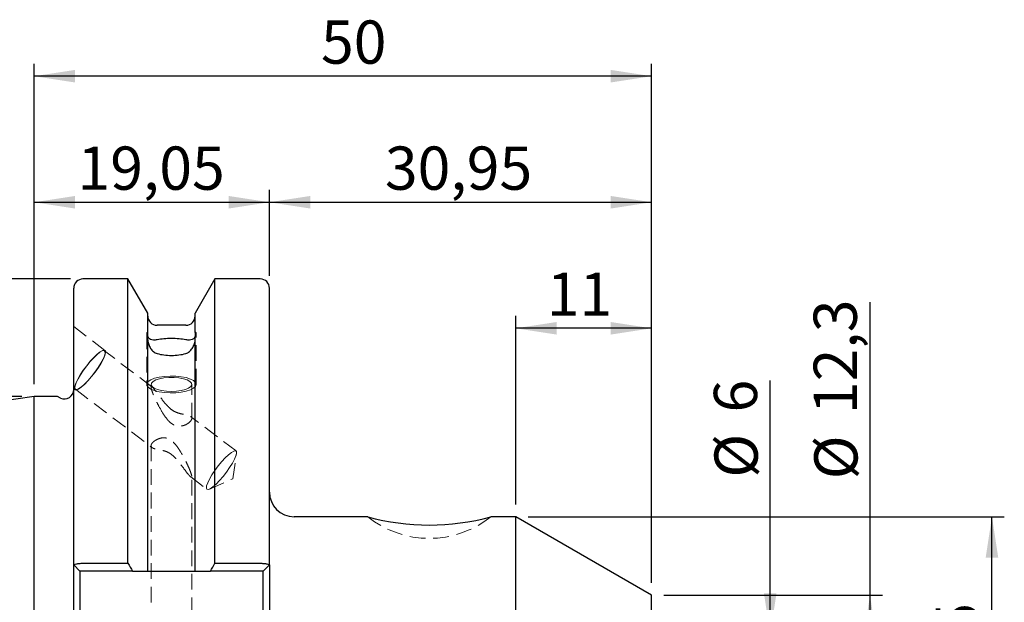
# Model space of a CAD drawing. Units: millimetres. Extents: x -101 to 79, y -40 to 53.
# Drawn here: x -1 to 79, y 6 to 53 of the extents above; entities that cross this region are included whole.
import ezdxf

# ---------------------------------------------------------------- set-up
doc = ezdxf.new("R2010")
doc.units = ezdxf.units.MM
doc.linetypes.add('SLD-Dashed', pattern=[1.905, 1.27, -0.635])
doc.linetypes.add('SLD-Solid', pattern=[0])
for name, color, linetype, plot in [('1', 4, 'SLD-Solid', False), ('2', 7, 'SLD-Solid', False), ('SK2', 7, 'SLD-Solid', False), ('SK3', 1, 'SLD-Dashed', False)]:
    doc.layers.add(name, color=color, linetype=linetype, plot=plot)
doc.styles.add('SLDTEXTSTYLE0', font='TXT', dxfattribs={"width": 0.75})
doc.dimstyles.new('SLDDIMSTYLE0', dxfattribs={"dimtxt": 3.5, "dimasz": 3.302, "dimexe": 0, "dimexo": 0.0625, "dimgap": 0.875, "dimtad": 1, "dimrnd": 1e-09, "dimzin": 12, "dimdsep": 46, "dimtxsty": 'SLDTEXTSTYLE0', "dimsah": 1, "dimcen": 0.09, "dimadec": 0, "dimazin": 3, "dimtfac": 1, "dimtofl": 0, "dimtmove": 0, "dimatfit": 3, "dimfxl": 1, "dimfrac": 2, "dimtolj": 1, "dimtzin": 12, "dimarcsym": 0})
doc.dimstyles.new('SLDDIMSTYLE1', dxfattribs={"dimtxt": 3.5, "dimasz": 3.302, "dimexe": 0, "dimexo": 0.0625, "dimgap": 0.875, "dimtad": 1, "dimrnd": 1e-09, "dimzin": 12, "dimdsep": 46, "dimtxsty": 'SLDTEXTSTYLE0', "dimsah": 1, "dimcen": 0.09, "dimadec": 0, "dimazin": 3, "dimtfac": 1, "dimtmove": 0, "dimatfit": 0, "dimfxl": 1, "dimfrac": 2, "dimtolj": 1, "dimtzin": 12, "dimarcsym": 0})

# ---------------------------------------------------------------- blocks, each defined once
blk = doc.blocks.new('_D')
at = {"layer": 'SK2'}
for p, q in [((0, 23.225), (0, 38.958)), ((19.05, 32), (19.05, 38.958)), ((0, 37.958), (19.05, 37.958))]:
    blk.add_line(p, q, dxfattribs=at)
for points in [[(0, 37.958), (3.302, 37.45), (3.302, 38.466)], [(19.05, 37.958), (15.748, 38.466), (15.748, 37.45)]]:
    blk.add_solid(points, dxfattribs=at)
at = {"layer": 'SK2', "insert": (3.506, 42.47), "char_height": 3.5, "attachment_point": 1, "style": 'SLDTEXTSTYLE0'}
blk.add_mtext('19,05', dxfattribs=at)
blk = doc.blocks.new('_D_1')
at = {"layer": 'SK2'}
for p, q in [((19.05, 32), (19.05, 38.958)), ((50, 7.149), (50, 38.958)), ((19.05, 37.958), (50, 37.958))]:
    blk.add_line(p, q, dxfattribs=at)
for points in [[(19.05, 37.958), (22.352, 37.45), (22.352, 38.466)], [(50, 37.958), (46.698, 38.466), (46.698, 37.45)]]:
    blk.add_solid(points, dxfattribs=at)
at = {"layer": 'SK2', "insert": (28.402, 42.47), "char_height": 3.5, "attachment_point": 1, "style": 'SLDTEXTSTYLE0'}
blk.add_mtext('30,95', dxfattribs=at)
blk = doc.blocks.new('_D_2')
at = {"layer": 'SK2'}
for p, q in [((39, 13.5), (39, 28.755)), ((50, 7.149), (50, 28.755)), ((50, 27.755), (39, 27.755))]:
    blk.add_line(p, q, dxfattribs=at)
for points in [[(39, 27.755), (42.302, 27.247), (42.302, 28.263)], [(50, 27.755), (46.698, 28.263), (46.698, 27.247)]]:
    blk.add_solid(points, dxfattribs=at)
at = {"layer": 'SK2', "insert": (41.512, 32.267), "char_height": 3.5, "attachment_point": 1, "style": 'SLDTEXTSTYLE0'}
blk.add_mtext('11', dxfattribs=at)
blk = doc.blocks.new('_D_3')
at = {"layer": '2'}
for p, q in [((0, 23.225), (0, 49.162)), ((50, 7.149), (50, 49.162)), ((50, 48.162), (0, 48.162))]:
    blk.add_line(p, q, dxfattribs=at)
for points in [[(0, 48.162), (3.302, 47.654), (3.302, 48.67)], [(50, 48.162), (46.698, 48.67), (46.698, 47.654)]]:
    blk.add_solid(points, dxfattribs=at)
at = {"layer": '2', "insert": (23.228, 52.673), "char_height": 3.5, "attachment_point": 1, "style": 'SLDTEXTSTYLE0'}
blk.add_mtext('50', dxfattribs=at)
blk = doc.blocks.new('_D_4')
at = {"layer": 'SK2'}
for p, q in [((40, 12.5), (78.564, 12.5)), ((77.564, -12.5), (77.564, 12.5)), ((40, -12.5), (78.564, -12.5))]:
    blk.add_line(p, q, dxfattribs=at)
for points in [[(77.564, 12.5), (77.056, 9.198), (78.072, 9.198)], [(77.564, -12.5), (78.072, -9.198), (77.056, -9.198)]]:
    blk.add_solid(points, dxfattribs=at)
at = {"layer": 'SK2', "char_height": 3.5, "attachment_point": 1, "rotation": 90, "style": 'SLDTEXTSTYLE0'}
for s, insert in [('25', (72.999, 0.219)), ('%%c', (73.053, -5.06))]:
    blk.add_mtext(s, dxfattribs=dict(at, insert=insert))
blk = doc.blocks.new('_D_5')
at = {"layer": 'SK2'}
for p, q in [((67.688, 6.149), (67.688, 29.859)), ((51, 6.149), (68.688, 6.149)), ((67.688, -6.149), (67.688, 6.149)), ((51, -6.149), (68.688, -6.149))]:
    blk.add_line(p, q, dxfattribs=at)
for points in [[(67.688, 6.149), (67.18, 2.847), (68.196, 2.847)], [(67.688, -6.149), (68.196, -2.847), (67.18, -2.847)]]:
    blk.add_solid(points, dxfattribs=at)
at = {"layer": 'SK2', "char_height": 3.5, "attachment_point": 1, "rotation": 90, "style": 'SLDTEXTSTYLE0'}
for s, insert in [('12,3', (63.122, 20.808)), ('%%c', (63.176, 15.529))]:
    blk.add_mtext(s, dxfattribs=dict(at, insert=insert))
blk = doc.blocks.new('_D_6')
at = {"layer": 'SK2'}
for p, q in [((59.607, 3), (59.607, 23.525)), ((50, 3), (60.607, 3)), ((59.607, -3), (59.607, 3)), ((50, -3), (60.607, -3)), ((59.607, -3), (59.607, -9.35))]:
    blk.add_line(p, q, dxfattribs=at)
for points in [[(59.607, 3), (60.115, 6.302), (59.099, 6.302)], [(59.607, -3), (59.099, -6.302), (60.115, -6.302)]]:
    blk.add_solid(points, dxfattribs=at)
at = {"layer": 'SK2', "char_height": 3.5, "attachment_point": 1, "rotation": 90, "style": 'SLDTEXTSTYLE0'}
for s, insert in [('6', (55.042, 20.939)), ('%%c', (55.095, 15.66))]:
    blk.add_mtext(s, dxfattribs=dict(at, insert=insert))
blk = doc.blocks.new('_D_9')
at = {"layer": 'SK2'}
for p, q in [((-1, 22.225), (-86.428, 22.225)), ((-85.428, -22.225), (-85.428, 22.225)), ((-1, -22.225), (-86.428, -22.225))]:
    blk.add_line(p, q, dxfattribs=at)
for points in [[(-85.428, 22.225), (-85.936, 18.923), (-84.92, 18.923)], [(-85.428, -22.225), (-84.92, -18.923), (-85.936, -18.923)]]:
    blk.add_solid(points, dxfattribs=at)
at = {"layer": 'SK2', "char_height": 3.5, "attachment_point": 1, "rotation": 90, "style": 'SLDTEXTSTYLE0'}
for s, insert in [('44,45', (-89.993, -4.074)), ('%%c', (-89.94, -9.352))]:
    blk.add_mtext(s, dxfattribs=dict(at, insert=insert))
blk = doc.blocks.new('_D_11')
at = {"layer": 'SK2'}
for p, q in [((2.95, 31.75), (-97.028, 31.75)), ((-96.028, 31.75), (-96.028, -31.75)), ((2.95, -31.75), (-97.028, -31.75))]:
    blk.add_line(p, q, dxfattribs=at)
for points in [[(-96.028, 31.75), (-96.536, 28.448), (-95.52, 28.448)], [(-96.028, -31.75), (-95.52, -28.448), (-96.536, -28.448)]]:
    blk.add_solid(points, dxfattribs=at)
at = {"layer": 'SK2', "char_height": 3.5, "attachment_point": 1, "rotation": 90, "style": 'SLDTEXTSTYLE0'}
for s, insert in [('63,5', (-100.593, -2.781)), ('%%c', (-100.54, -8.059))]:
    blk.add_mtext(s, dxfattribs=dict(at, insert=insert))

msp = doc.modelspace()

# ---------------------------------------------------------------- linework, layer by layer
at = {"layer": '1', "linetype": 'SLD-Solid', "lineweight": 25}
for p, q in [((7.593, 31.75), (3.95, 31.75)), ((9.2, 28.967), (7.593, 31.75)), ((7.593, 8.733), (7.593, 31.75)), ((14.637, 31.75), (13.03, 28.967)), ((18.3, 31.75), (14.637, 31.75)), ((14.637, 8.733), (14.637, 31.75)), ((3.2, 8.595), (3.2, 31)), ((19.05, 8.595), (19.05, 31)), ((9.2, 27.412), (9.2, 28.967)), ((13.03, 27.412), (13.03, 28.967)), ((12.28, 28), (9.95, 28)), ((9.2, 27.208), (9.2, 27.412)), ((13.03, 27.412), (13.03, 27.208)), ((9.2, 8.095), (9.2, 27.017)), ((13.03, 8.095), (13.03, 27.017)), ((0, 22.225), (-67.394, 12.397)), ((1.887, 22.225), (0, 22.225)), ((0, -22.225), (0, 22.225)), ((2.133, 22.11), (1.887, 22.225)), ((27.006, 12.5), (21.05, 12.5)), ((39, 12.5), (36.982, 12.5)), ((50, 6.149), (39, 12.5)), ((39, -12.5), (39, 12.5)), ((3.2, 8.595), (3.7, 8.095)), ((3.2, 7.595), (3.2, 8.595)), ((3.7, 8.095), (3.7, 7.595)), ((3.95, 8.733), (7.593, 8.733)), ((7.959, 8.095), (3.95, 8.095)), ((9.95, 8.095), (12.28, 8.095)), ((18.3, 8.095), (14.271, 8.095)), ((14.637, 8.733), (18.3, 8.733)), ((18.55, 8.095), (19.05, 8.595)), ((18.55, 7.595), (18.55, 8.095)), ((19.05, 8.595), (19.05, 7.595)), ((3.2, -7.595), (3.2, 7.595)), ((3.7, 7.595), (3.7, -7.595)), ((18.55, -7.595), (18.55, 7.595)), ((19.05, 7.595), (19.05, -7.595)), ((50, -6.149), (50, 6.149))]:
    msp.add_line(p, q, dxfattribs=at)
at = {"layer": '1', "linetype": 'SLD-Dashed', "lineweight": 18}
for p, q in [((13.108, 27.347), (13.112, 27.389)), ((9.2, 27.017), (9.2, 26.813)), ((13.03, 26.813), (13.03, 27.017)), ((16.338, 17.431), (16.392, 17.645)), ((16.392, 17.645), (16.38, 17.785))]:
    msp.add_line(p, q, dxfattribs=at)
at = {"layer": '1', "linetype": 'SLD-Solid', "lineweight": 25}
for centre, radius, start, end in [((3.95, 31), 0.75, 90, 180), ((18.3, 31), 0.75, 360, 90), ((9.95, 28.75), 0.75, 180, 270), ((12.28, 28.75), 0.75, 270, 0), ((2.45, 22.79), 0.75, 245, 0), ((21.05, 14.5), 2, 180, 270)]:
    msp.add_arc(centre, radius, start, end, dxfattribs=at)
at = {"layer": '1', "lineweight": 25}
msp.add_arc((32.009, 30.839), 19.009, 254.74236, 285.17583, dxfattribs=at)
at = {"layer": '1', "linetype": 'SLD-Solid', "lineweight": 25}
for points, knots in [([(9.2, 27.412), (9.174, 27.426), (9.153, 27.431), (9.123, 27.414), (9.115, 27.393), (9.115, 27.324), (9.123, 27.276), (9.152, 27.16), (9.174, 27.091), (9.2, 27.017)], [0, 0, 0, 0, 0.25, 0.25, 0.5, 0.5, 0.75, 0.75, 1, 1, 1, 1]), ([(9.95, 26.823), (9.84, 26.8), (9.741, 26.797), (9.566, 26.812), (9.492, 26.831), (9.366, 26.885), (9.314, 26.92), (9.253, 26.993), (9.236, 27.021), (9.209, 27.096), (9.2, 27.144), (9.2, 27.208)], [0, 0, 0, 0, 0.25, 0.25, 0.5, 0.5, 0.75, 0.75, 0.875, 0.875, 1, 1, 1, 1]), ([(13.03, 27.208), (13.03, 27.145), (13.02, 27.095), (12.994, 27.021), (12.976, 26.993), (12.916, 26.92), (12.865, 26.885), (12.738, 26.831), (12.664, 26.812), (12.491, 26.797), (12.39, 26.8), (12.28, 26.823)], [0, 0, 0, 0, 0.125, 0.125, 0.25, 0.25, 0.5, 0.5, 0.75, 0.75, 1, 1, 1, 1]), ([(13.03, 27.017), (13.057, 27.097), (13.106, 27.242), (13.107, 27.314), (13.108, 27.347)], [0, 0, 0, 0, 0.554948, 1, 1, 1, 1]), ([(9.2, 26.813), (9.2, 26.75), (9.21, 26.679), (9.236, 26.551), (9.254, 26.491), (9.314, 26.321), (9.365, 26.218), (9.492, 26.027), (9.566, 25.942), (9.739, 25.8), (9.84, 25.742), (9.95, 25.711)], [0, 0, 0, 0, 0.125, 0.125, 0.25, 0.25, 0.5, 0.5, 0.75, 0.75, 1, 1, 1, 1]), ([(12.28, 26.823), (12.11, 26.858), (11.926, 26.884), (11.53, 26.919), (11.324, 26.928), (10.702, 26.928), (10.29, 26.893), (9.95, 26.823)], [0, 0, 0, 0, 0.25, 0.25, 0.5, 0.5, 1, 1, 1, 1]), ([(12.28, 25.711), (12.39, 25.742), (12.489, 25.799), (12.664, 25.942), (12.738, 26.027), (12.864, 26.217), (12.916, 26.321), (12.977, 26.492), (12.994, 26.552), (13.021, 26.68), (13.03, 26.749), (13.03, 26.813)], [0, 0, 0, 0, 0.25, 0.25, 0.5, 0.5, 0.75, 0.75, 0.875, 0.875, 1, 1, 1, 1]), ([(9.95, 25.711), (10.12, 25.663), (10.304, 25.625), (10.7, 25.573), (10.906, 25.56), (11.528, 25.56), (11.94, 25.614), (12.28, 25.711)], [0, 0, 0, 0, 0.25, 0.25, 0.5, 0.5, 1, 1, 1, 1]), ([(3.2, 8.595), (3.201, 8.6), (3.202, 8.609), (3.217, 8.627), (3.264, 8.656), (3.375, 8.687), (3.526, 8.71), (3.657, 8.723), (3.8, 8.731), (3.9, 8.732), (3.95, 8.733)], [0, 0, 0, 0, 0.070144, 0.123008, 0.246458, 0.49365, 0.622164, 0.745178, 0.873419, 1, 1, 1, 1]), ([(3.95, 8.095), (3.943, 8.095), (3.93, 8.095), (3.905, 8.095), (3.879, 8.095), (3.845, 8.095), (3.808, 8.095), (3.77, 8.095), (3.739, 8.095), (3.717, 8.095), (3.705, 8.095), (3.701, 8.095), (3.7, 8.095), (3.7, 8.095)], [0, 0, 0, 0, 0.050399, 0.100761, 0.186713, 0.250708, 0.375905, 0.500277, 0.625473, 0.749972, 0.875053, 0.9373, 1, 1, 1, 1]), ([(18.3, 8.733), (18.325, 8.732), (18.374, 8.732), (18.448, 8.73), (18.521, 8.727), (18.614, 8.721), (18.724, 8.71), (18.875, 8.687), (18.985, 8.656), (19.033, 8.627), (19.048, 8.609), (19.049, 8.6), (19.05, 8.595)], [0, 0, 0, 0, 0.06301, 0.126431, 0.190269, 0.254529, 0.377564, 0.506054, 0.75308, 0.876617, 0.929627, 1, 1, 1, 1]), ([(18.55, 8.095), (18.55, 8.095), (18.55, 8.095), (18.547, 8.095), (18.541, 8.095), (18.529, 8.095), (18.51, 8.095), (18.48, 8.095), (18.442, 8.095), (18.398, 8.095), (18.358, 8.095), (18.325, 8.095), (18.308, 8.095), (18.3, 8.095)], [0, 0, 0, 0, 0.050262, 0.100335, 0.186429, 0.250703, 0.375404, 0.500312, 0.625432, 0.749959, 0.875096, 0.937334, 1, 1, 1, 1])]:
    msp.add_open_spline(points, degree=3, knots=knots, dxfattribs=at)
for points, degree in [([(13.112, 27.389), (13.104, 27.432), (13.074, 27.436), (13.03, 27.412)], 3), ([(7.593, 8.733), (7.716, 8.52), (7.838, 8.308), (7.959, 8.095)], 3), ([(7.959, 8.095), (8.374, 8.095), (8.787, 8.095), (9.2, 8.095)], 3), ([(9.2, 8.095), (9.219, 8.095), (9.255, 8.095)], 2), ([(9.255, 8.095), (9.291, 8.095), (9.346, 8.095), (9.414, 8.095)], 3), ([(9.414, 8.095), (9.482, 8.095), (9.565, 8.095), (9.657, 8.095)], 3), ([(9.657, 8.095), (9.749, 8.095), (9.849, 8.095), (9.95, 8.095)], 3), ([(12.28, 8.095), (12.482, 8.095), (12.678, 8.095), (12.816, 8.095)], 3), ([(12.816, 8.095), (12.954, 8.095), (13.03, 8.095)], 2), ([(13.03, 8.095), (13.443, 8.095), (13.856, 8.095), (14.271, 8.095)], 3), ([(14.271, 8.095), (14.392, 8.308), (14.514, 8.52), (14.637, 8.733)], 3)]:
    msp.add_open_spline(points, degree=degree, dxfattribs=at)
at = {"layer": 'SK3', "linetype": 'SLD-Dashed', "lineweight": 18}
for p, q in [((5.732, 25.967), (3.2, 27.894)), ((3.2, 22.874), (3.2, 27.887)), ((9.115, 27.347), (9.115, 23.231)), ((13.115, 23.21), (13.115, 27.347)), ((5.089, 25.625), (4.822, 25.371)), ((5.103, 25.657), (4.83, 25.397)), ((5.324, 25.812), (5.089, 25.625)), ((5.345, 25.848), (5.103, 25.657)), ((5.517, 25.921), (5.324, 25.812)), ((5.542, 25.96), (5.345, 25.848)), ((5.655, 25.946), (5.517, 25.921)), ((5.684, 25.987), (5.542, 25.96)), ((5.574, 25.255), (5.691, 25.532)), ((5.601, 25.278), (5.721, 25.562)), ((5.733, 25.887), (5.655, 25.946)), ((5.764, 25.926), (5.684, 25.987)), ((5.691, 25.532), (5.745, 25.747)), ((9.554, 22.996), (5.702, 25.927)), ((5.721, 25.562), (5.776, 25.782)), ((5.745, 25.747), (5.733, 25.887)), ((5.776, 25.782), (5.764, 25.926)), ((4.25, 24.728), (3.973, 24.356)), ((4.256, 24.719), (3.987, 24.356)), ((4.54, 25.082), (4.25, 24.728)), ((4.54, 25.064), (4.256, 24.719)), ((4.83, 25.397), (4.54, 25.082)), ((4.822, 25.371), (4.54, 25.064)), ((5.18, 24.577), (5.401, 24.931)), ((5.197, 24.582), (5.423, 24.945)), ((5.401, 24.931), (5.574, 25.255)), ((5.423, 24.945), (5.601, 25.278)), ((3.727, 23.984), (3.523, 23.634)), ((3.747, 23.994), (3.548, 23.653)), ((3.973, 24.356), (3.727, 23.984)), ((3.987, 24.356), (3.747, 23.994)), ((4.645, 23.856), (4.923, 24.212)), ((4.648, 23.842), (4.934, 24.208)), ((4.923, 24.212), (5.18, 24.577)), ((4.934, 24.208), (5.197, 24.582)), ((3.373, 23.324), (3.285, 23.07)), ((3.402, 23.35), (3.316, 23.103)), ((3.523, 23.634), (3.373, 23.324)), ((3.548, 23.653), (3.402, 23.35)), ((3.814, 22.989), (4.073, 23.216)), ((3.831, 23.023), (4.084, 23.245)), ((4.073, 23.216), (4.356, 23.506)), ((4.084, 23.245), (4.36, 23.527)), ((4.356, 23.506), (4.648, 23.842)), ((4.36, 23.527), (4.645, 23.856)), ((9.236, 23.444), (9.129, 23.29)), ((9.129, 23.131), (9.236, 22.976)), ((9.444, 23.586), (9.236, 23.444)), ((9.743, 23.708), (9.444, 23.586)), ((9.465, 23.21), (9.465, 22.967)), ((9.494, 23.316), (9.468, 23.175)), ((9.468, 23.175), (9.546, 23.036)), ((9.622, 23.451), (9.494, 23.316)), ((9.844, 23.57), (9.622, 23.451)), ((10.115, 23.803), (9.743, 23.708)), ((10.145, 23.667), (9.844, 23.57)), ((10.542, 23.866), (10.115, 23.803)), ((10.508, 23.735), (10.145, 23.667)), ((10.908, 23.77), (10.508, 23.735)), ((10.999, 23.893), (10.542, 23.866)), ((11.322, 23.77), (10.908, 23.77)), ((11.463, 23.884), (10.999, 23.893)), ((11.722, 23.735), (11.322, 23.77)), ((11.907, 23.838), (11.463, 23.884)), ((12.085, 23.667), (11.722, 23.735)), ((12.309, 23.759), (11.907, 23.838)), ((12.386, 23.57), (12.085, 23.667)), ((12.647, 23.65), (12.309, 23.759)), ((12.608, 23.451), (12.386, 23.57)), ((12.736, 23.316), (12.608, 23.451)), ((12.902, 23.517), (12.647, 23.65)), ((12.684, 23.036), (12.762, 23.175)), ((12.762, 23.175), (12.736, 23.316)), ((12.765, 20.454), (12.765, 23.21)), ((13.061, 23.368), (12.902, 23.517)), ((13.115, 23.21), (13.061, 23.368)), ((13.061, 23.053), (13.115, 23.21)), ((3.2, 22.868), (3.31, 22.784)), ((3.285, 23.07), (3.264, 22.887)), ((3.264, 22.887), (3.31, 22.784)), ((3.316, 23.103), (3.295, 22.924)), ((3.295, 22.924), (3.34, 22.824)), ((3.31, 22.784), (3.422, 22.767)), ((3.34, 22.824), (3.449, 22.807)), ((3.34, 22.824), (9.564, 18.088)), ((3.422, 22.767), (3.593, 22.836)), ((3.449, 22.807), (3.616, 22.875)), ((3.593, 22.836), (3.814, 22.989)), ((3.616, 22.875), (3.831, 23.023)), ((9.236, 22.976), (9.444, 22.834)), ((9.444, 22.834), (9.743, 22.713)), ((9.546, 23.036), (9.722, 22.908)), ((9.722, 22.908), (9.985, 22.799)), ((9.743, 22.713), (10.115, 22.618)), ((9.985, 22.799), (10.32, 22.716)), ((10.115, 22.618), (10.542, 22.555)), ((10.32, 22.716), (10.705, 22.664)), ((10.542, 22.555), (10.999, 22.528)), ((10.705, 22.664), (11.115, 22.646)), ((10.999, 22.528), (11.463, 22.537)), ((11.115, 22.646), (11.525, 22.664)), ((11.463, 22.537), (11.907, 22.582)), ((11.525, 22.664), (11.91, 22.716)), ((11.907, 22.582), (12.309, 22.662)), ((11.91, 22.716), (12.245, 22.799)), ((12.245, 22.799), (12.508, 22.908)), ((12.309, 22.662), (12.647, 22.771)), ((12.508, 22.908), (12.684, 23.036)), ((12.647, 22.771), (12.902, 22.903)), ((12.902, 22.903), (13.061, 23.053)), ((16.349, 17.825), (12.667, 20.627)), ((9.465, 18.261), (9.465, 4.697)), ((15.971, 17.71), (15.735, 17.523)), ((16.163, 17.819), (15.971, 17.71)), ((16.079, 15.581), (16.389, 17.624)), ((16.302, 17.844), (16.163, 17.819)), ((16.38, 17.785), (16.302, 17.844)), ((15.187, 16.962), (14.903, 16.618)), ((15.469, 17.27), (15.187, 16.962)), ((15.735, 17.523), (15.469, 17.27)), ((15.827, 16.475), (16.048, 16.829)), ((16.048, 16.829), (16.221, 17.154)), ((16.221, 17.154), (16.338, 17.431)), ((14.634, 16.255), (14.394, 15.892)), ((14.903, 16.618), (14.634, 16.255)), ((15.292, 15.754), (15.57, 16.11)), ((15.57, 16.11), (15.827, 16.475)), ((12.677, 15.719), (13.987, 14.722)), ((12.765, 4.697), (12.765, 15.75)), ((14.049, 15.248), (13.963, 15.001)), ((14.195, 15.551), (14.049, 15.248)), ((14.192, 14.737), (16.079, 15.581)), ((14.394, 15.892), (14.195, 15.551)), ((14.731, 15.143), (15.007, 15.426)), ((15.007, 15.426), (15.292, 15.754)), ((13.963, 15.001), (13.942, 14.822)), ((13.942, 14.822), (13.987, 14.722)), ((13.987, 14.722), (14.096, 14.705)), ((14.096, 14.705), (14.263, 14.773)), ((14.263, 14.773), (14.478, 14.922)), ((14.478, 14.922), (14.731, 15.143))]:
    msp.add_line(p, q, dxfattribs=at)
msp.add_arc((32, 18.75), 8, 231.37547, 308.54302, dxfattribs=at)
msp.add_ellipse((6.052, 23.21), major_axis=(3.099, 0), ratio=0.21524, start_param=6.163597, end_param=6.402774, dxfattribs=at)
msp.add_open_spline([(9.129, 23.29), (9.111, 23.274), (9.111, 23.219), (9.129, 23.131)], degree=3, dxfattribs=at)
for points, knots in [([(11.115, 21.179), (11.011, 21.258), (10.919, 21.343), (10.748, 21.517), (10.668, 21.607), (10.44, 21.878), (10.305, 22.057), (10.053, 22.395), (9.935, 22.554), (9.77, 22.764), (9.718, 22.828), (9.623, 22.935), (9.58, 22.978), (9.509, 23.028), (9.482, 23.033), (9.46, 22.983), (9.465, 22.927), (9.505, 22.768), (9.538, 22.67), (9.619, 22.457), (9.666, 22.345), (9.767, 22.115), (9.821, 21.997), (9.934, 21.762), (9.993, 21.645), (10.176, 21.296), (10.307, 21.063), (10.45, 20.839)], [0, 0, 0, 0, 0.03125, 0.03125, 0.0625, 0.0625, 0.125, 0.125, 0.1875, 0.1875, 0.21875, 0.21875, 0.25, 0.25, 0.28125, 0.28125, 0.3125, 0.3125, 0.34375, 0.34375, 0.375, 0.375, 0.40625, 0.40625, 0.4375, 0.4375, 0.5, 0.5, 0.5, 0.5]), ([(11.115, 21.179), (11.011, 21.258), (10.919, 21.343), (10.748, 21.517), (10.668, 21.607), (10.44, 21.878), (10.305, 22.057), (10.053, 22.395), (9.935, 22.554), (9.77, 22.764), (9.718, 22.828), (9.623, 22.935), (9.58, 22.978), (9.509, 23.028), (9.482, 23.033), (9.46, 22.983), (9.465, 22.927), (9.505, 22.768), (9.538, 22.67), (9.619, 22.457), (9.666, 22.345), (9.767, 22.115), (9.821, 21.997), (9.934, 21.762), (9.993, 21.645), (10.176, 21.296), (10.307, 21.063), (10.45, 20.839)], [0, 0, 0, 0, 0.03125, 0.03125, 0.0625, 0.0625, 0.125, 0.125, 0.1875, 0.1875, 0.21875, 0.21875, 0.25, 0.25, 0.28125, 0.28125, 0.3125, 0.3125, 0.34375, 0.34375, 0.375, 0.375, 0.40625, 0.40625, 0.4375, 0.4375, 0.5, 0.5, 0.5, 0.5]), ([(10.45, 20.839), (10.593, 20.616), (10.746, 20.4), (11.023, 20.12), (11.124, 20.035), (11.347, 19.902), (11.468, 19.856), (11.715, 19.818), (11.839, 19.825), (12.068, 19.871), (12.173, 19.909), (12.458, 20.043), (12.601, 20.157), (12.724, 20.316), (12.75, 20.369), (12.77, 20.464), (12.764, 20.508), (12.72, 20.587), (12.683, 20.62), (12.578, 20.679), (12.511, 20.703), (12.353, 20.745), (12.26, 20.763), (12.056, 20.801), (11.944, 20.82), (11.702, 20.879), (11.577, 20.918), (11.333, 21.029), (11.219, 21.1), (11.115, 21.179)], [0.5, 0.5, 0.5, 0.5, 0.5625, 0.5625, 0.59375, 0.59375, 0.625, 0.625, 0.65625, 0.65625, 0.6875, 0.6875, 0.75, 0.75, 0.78125, 0.78125, 0.8125, 0.8125, 0.84375, 0.84375, 0.875, 0.875, 0.90625, 0.90625, 0.9375, 0.9375, 0.96875, 0.96875, 1, 1, 1, 1]), ([(10.45, 20.839), (10.593, 20.616), (10.746, 20.4), (11.023, 20.12), (11.124, 20.035), (11.347, 19.902), (11.468, 19.856), (11.715, 19.818), (11.839, 19.825), (12.068, 19.871), (12.173, 19.909), (12.458, 20.043), (12.601, 20.157), (12.724, 20.316), (12.75, 20.369), (12.77, 20.464), (12.764, 20.508), (12.72, 20.587), (12.683, 20.62), (12.578, 20.679), (12.511, 20.703), (12.353, 20.745), (12.26, 20.763), (12.056, 20.801), (11.944, 20.82), (11.702, 20.879), (11.577, 20.918), (11.333, 21.029), (11.219, 21.1), (11.115, 21.179)], [0.5, 0.5, 0.5, 0.5, 0.5625, 0.5625, 0.59375, 0.59375, 0.625, 0.625, 0.65625, 0.65625, 0.6875, 0.6875, 0.75, 0.75, 0.78125, 0.78125, 0.8125, 0.8125, 0.84375, 0.84375, 0.875, 0.875, 0.90625, 0.90625, 0.9375, 0.9375, 0.96875, 0.96875, 1, 1, 1, 1]), ([(12.677, 15.719), (12.64, 15.747), (12.596, 15.792), (12.5, 15.902), (12.447, 15.968), (12.281, 16.181), (12.161, 16.343), (11.903, 16.687), (11.765, 16.869), (11.534, 17.14), (11.453, 17.23), (11.276, 17.406), (11.18, 17.49), (10.968, 17.644), (10.852, 17.71), (10.606, 17.814), (10.482, 17.85), (10.244, 17.904), (10.135, 17.922), (9.934, 17.959), (9.845, 17.978), (9.617, 18.043), (9.516, 18.102), (9.462, 18.223), (9.46, 18.268), (9.488, 18.365), (9.518, 18.418), (9.562, 18.471)], [0, 0, 0, 0, 0.03125, 0.03125, 0.0625, 0.0625, 0.125, 0.125, 0.1875, 0.1875, 0.21875, 0.21875, 0.25, 0.25, 0.28125, 0.28125, 0.3125, 0.3125, 0.34375, 0.34375, 0.375, 0.375, 0.4375, 0.4375, 0.46875, 0.46875, 0.5, 0.5, 0.5, 0.5]), ([(9.562, 18.471), (9.607, 18.524), (9.667, 18.579), (9.812, 18.684), (9.898, 18.734), (10.092, 18.82), (10.198, 18.855), (10.43, 18.894), (10.555, 18.896), (10.801, 18.847), (10.921, 18.796), (11.14, 18.655), (11.237, 18.568), (11.418, 18.378), (11.502, 18.275), (11.658, 18.063), (11.731, 17.954), (11.942, 17.62), (12.072, 17.387), (12.254, 17.036), (12.313, 16.918), (12.425, 16.684), (12.479, 16.567), (12.578, 16.339), (12.623, 16.227), (12.701, 16.018), (12.733, 15.922), (12.767, 15.773), (12.77, 15.722), (12.749, 15.692), (12.739, 15.689), (12.712, 15.695), (12.696, 15.705), (12.677, 15.719)], [0.5, 0.5, 0.5, 0.5, 0.53125, 0.53125, 0.5625, 0.5625, 0.59375, 0.59375, 0.625, 0.625, 0.65625, 0.65625, 0.6875, 0.6875, 0.71875, 0.71875, 0.75, 0.75, 0.8125, 0.8125, 0.84375, 0.84375, 0.875, 0.875, 0.90625, 0.90625, 0.9375, 0.9375, 0.96875, 0.96875, 0.984375, 0.984375, 1, 1, 1, 1])]:
    msp.add_open_spline(points, degree=3, knots=knots, dxfattribs=at)

# ---------------------------------------------------------------- dimensions: what is measured, and where the dimension line sits
at = {"layer": '2'}
dim = msp.add_linear_dim(base=(0, 48.162), p1=(50, 6.149), p2=(0, 22.225), dimstyle='SLDDIMSTYLE0', dxfattribs=at)
dim.commit()
dim.dimension.update_dxf_attribs({"geometry": '_D_3', "text_midpoint": (25.814, 48.162), "dimtype": 160})
at = {"layer": 'SK2'}
for base, p1, p2, picture, middle in [((19.05, 37.958), (0, 22.225), (19.05, 31), '_D', (9.325, 37.958)), ((50, 37.958), (19.05, 31), (50, 6.149), '_D_1', (34.221, 37.958)), ((39, 27.755), (50, 6.149), (39, 12.5), '_D_2', (44.098, 27.755))]:
    dim = msp.add_linear_dim(base=base, p1=p1, p2=p2, dimstyle='SLDDIMSTYLE0', dxfattribs=at)
    dim.commit()
    dim.dimension.update_dxf_attribs({"geometry": picture, "text_midpoint": middle, "dimtype": 160})
for base, p1, p2, dimstyle, picture, middle in [((-96.028, -31.75), (3.95, 31.75), (3.95, -31.75), 'SLDDIMSTYLE0', '_D_11', (-96.028, -0.894)), ((67.688, 6.149), (50, -6.149), (50, 6.149), 'SLDDIMSTYLE0', '_D_5', (67.688, 22.694)), ((59.607, 3), (49, -3), (49, 3), 'SLDDIMSTYLE1', '_D_6', (59.607, 19.593)), ((-85.428, 22.225), (0, -22.225), (0, 22.225), 'SLDDIMSTYLE0', '_D_9', (-85.428, -0.894)), ((77.564, 12.5), (39, -12.5), (39, 12.5), 'SLDDIMSTYLE0', '_D_4', (77.564, 0.166))]:
    dim = msp.add_linear_dim(base=base, p1=p1, p2=p2, angle=90, text='%%c<>', dimstyle=dimstyle, dxfattribs=at)
    dim.commit()
    dim.dimension.update_dxf_attribs({"geometry": picture, "text_midpoint": middle, "dimtype": 160})

doc.saveas('drawing.dxf')
